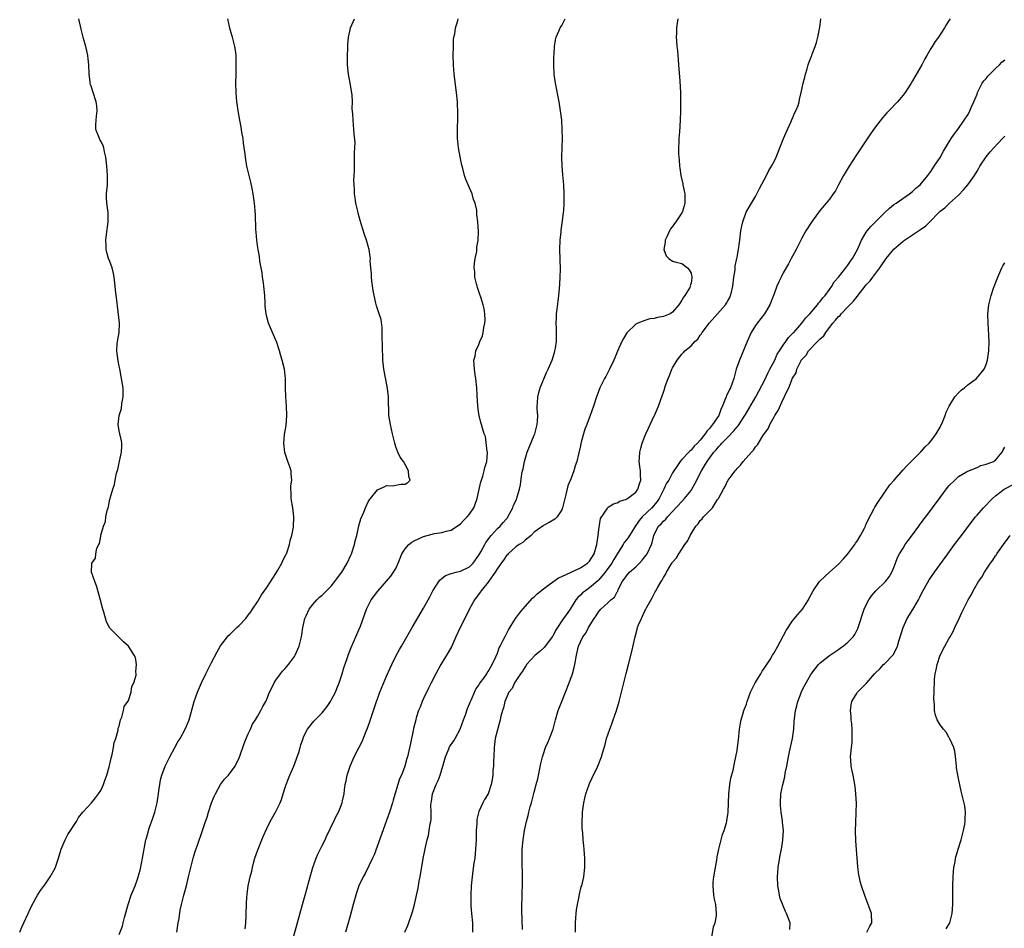
# Model space of a CAD drawing. Units: inches. Extents: x 2616000 to 2619000, y 1497000 to 1500000.
# Drawn here: x 2616647 to 2616861, y 1498754 to 1498951 of the extents above; entities that cross this region are included whole.
import ezdxf

# ---------------------------------------------------------------- set-up
doc = ezdxf.new("R2010")
doc.units = ezdxf.units.IN
doc.header["$MEASUREMENT"] = 0
doc.layers.add('LD26161497_10ft', color=120, linetype='Continuous')

msp = doc.modelspace()

# ---------------------------------------------------------------- linework, layer by layer
at = {"layer": 'LD26161497_10ft'}
for points, elevation in [([(2616647.44, 1498753), (2616647.9, 1498754.1), (2616648.33, 1498755), (2616649.26, 1498757), (2616649.79, 1498758.21), (2616651, 1498760.5), (2616651.29, 1498761), (2616651.96, 1498762.04), (2616653, 1498763.48), (2616654.06, 1498765), (2616655.11, 1498766.89), (2616655.83, 1498769), (2616656.44, 1498771), (2616657.27, 1498773), (2616657.86, 1498774.14), (2616658.44, 1498775), (2616659, 1498775.91), (2616659.74, 1498777), (2616660.18, 1498777.82), (2616661.13, 1498779), (2616663, 1498781), (2616663.89, 1498782.11), (2616664.56, 1498783), (2616665, 1498783.71), (2616665.6, 1498785), (2616665.95, 1498786.05), (2616666.3, 1498787), (2616666.86, 1498788.86), (2616666.9, 1498789.1), (2616667, 1498789.4), (2616667.27, 1498790.73), (2616667.49, 1498791.49), (2616667.77, 1498793), (2616667.91, 1498794.09), (2616668.25, 1498795), (2616668.78, 1498796.78), (2616668.82, 1498797.18), (2616669, 1498797.63), (2616669.32, 1498799), (2616669.59, 1498799.59), (2616669.96, 1498801), (2616670.11, 1498801.89), (2616670.91, 1498803), (2616671, 1498803.22), (2616671.6, 1498805), (2616671.75, 1498806.25), (2616672.22, 1498807), (2616672.72, 1498808.72), (2616672.7, 1498809), (2616672.61, 1498809.39), (2616672.78, 1498811), (2616672.53, 1498812.53), (2616672.26, 1498813), (2616671, 1498814.95), (2616669.92, 1498815.92), (2616668.91, 1498816.91), (2616667, 1498818.91), (2616666.23, 1498820.23), (2616665.67, 1498822.33), (2616665.44, 1498823), (2616664.94, 1498824.94), (2616664.08, 1498828.08), (2616663.71, 1498829), (2616663.01, 1498831.01), (2616663.11, 1498833), (2616663.91, 1498834.09), (2616663.96, 1498835), (2616664.19, 1498836.19), (2616664.6, 1498837), (2616664.75, 1498837.25), (2616665, 1498838.84), (2616665.04, 1498838.96), (2616665.05, 1498839.05), (2616665.64, 1498841), (2616666.02, 1498841.98), (2616666.15, 1498843), (2616666.42, 1498844.42), (2616666.62, 1498845), (2616666.72, 1498845.28), (2616667, 1498846.82), (2616667.05, 1498846.95), (2616667.06, 1498847.06), (2616667.62, 1498849), (2616668, 1498850), (2616668.14, 1498851), (2616668.45, 1498852.45), (2616668.73, 1498853.27), (2616669, 1498854.69), (2616669.09, 1498855), (2616669.1, 1498855.1), (2616669.53, 1498857), (2616669.58, 1498858.42), (2616669.58, 1498859), (2616669.52, 1498859.52), (2616669.14, 1498861), (2616669, 1498861.64), (2616668.8, 1498863), (2616668.99, 1498865), (2616669.51, 1498866.49), (2616669.62, 1498867.62), (2616669.89, 1498869), (2616669.85, 1498871), (2616669.75, 1498871.75), (2616669.5, 1498873), (2616669.12, 1498875.12), (2616669, 1498875.69), (2616668.81, 1498876.81), (2616668.51, 1498879), (2616668.6, 1498880.6), (2616668.64, 1498881), (2616668.99, 1498883), (2616669.08, 1498885), (2616668.66, 1498888.66), (2616668.59, 1498889.41), (2616668.39, 1498891), (2616668.2, 1498892.2), (2616668.11, 1498893), (2616667.9, 1498895), (2616667.78, 1498895.78), (2616667.51, 1498897), (2616667, 1498898.34), (2616666.72, 1498899), (2616666.34, 1498900.34), (2616666.19, 1498901), (2616666.2, 1498901.8), (2616666.14, 1498903), (2616666.24, 1498904.24), (2616666.59, 1498907), (2616666.62, 1498909), (2616666.35, 1498911), (2616666.27, 1498912.27), (2616666.26, 1498913), (2616666.46, 1498915), (2616666.51, 1498917), (2616666.3, 1498919), (2616666.11, 1498921), (2616665.86, 1498922.14), (2616665.71, 1498923), (2616665.51, 1498923.51), (2616665, 1498924.47), (2616664.79, 1498924.79), (2616664.71, 1498925), (2616664.58, 1498925.42), (2616663.96, 1498927), (2616663.97, 1498927.97), (2616664, 1498929), (2616664.1, 1498929.9), (2616664.26, 1498931), (2616664.14, 1498932.14), (2616664.04, 1498933), (2616663.35, 1498935), (2616663, 1498936.15), (2616662.77, 1498936.77), (2616662.73, 1498937), (2616662.7, 1498937.3), (2616662.49, 1498939), (2616662.44, 1498941), (2616662.32, 1498942.32), (2616662.24, 1498943), (2616662.01, 1498944.01), (2616661.77, 1498945), (2616661.3, 1498946.7), (2616661, 1498947.89), (2616660.75, 1498948.75), (2616660.24, 1498951)], 8000), ([(2616669, 1498752.51), (2616669.7, 1498754.3), (2616669.9, 1498755), (2616670.19, 1498756.19), (2616670.95, 1498759), (2616671.64, 1498761), (2616672.46, 1498763), (2616673, 1498764.5), (2616673.16, 1498765), (2616673.54, 1498766.46), (2616673.86, 1498767.86), (2616674.1, 1498769), (2616674.21, 1498769.79), (2616674.81, 1498773), (2616674.86, 1498773.14), (2616675.32, 1498774.68), (2616675.38, 1498775), (2616675.54, 1498775.54), (2616676.33, 1498777.67), (2616676.76, 1498779), (2616677.25, 1498781), (2616677.54, 1498783), (2616677.64, 1498783.64), (2616677.81, 1498785), (2616678, 1498786), (2616678.27, 1498787), (2616678.99, 1498789), (2616679.99, 1498791), (2616681.06, 1498793), (2616681.76, 1498794.24), (2616682.22, 1498795), (2616683.35, 1498797), (2616683.85, 1498798.15), (2616684.16, 1498799), (2616685.28, 1498803), (2616686, 1498805), (2616686.87, 1498807), (2616687.81, 1498809), (2616689, 1498811.44), (2616690.24, 1498813.76), (2616691, 1498815.04), (2616692.47, 1498817), (2616692.72, 1498817.28), (2616693, 1498817.51), (2616694.51, 1498819), (2616695, 1498819.44), (2616696.44, 1498821), (2616697, 1498821.7), (2616697.56, 1498822.44), (2616697.94, 1498823), (2616699, 1498824.62), (2616699.89, 1498826.11), (2616701, 1498827.72), (2616703, 1498830.73), (2616703.43, 1498831.43), (2616704.29, 1498833), (2616704.46, 1498833.54), (2616705, 1498834.51), (2616705.16, 1498834.84), (2616705.26, 1498835), (2616705.46, 1498835.46), (2616705.97, 1498837), (2616706.1, 1498837.9), (2616706.47, 1498839), (2616706.79, 1498840.79), (2616706.89, 1498843), (2616706.64, 1498845), (2616706.3, 1498847), (2616706.31, 1498848.31), (2616706.24, 1498849), (2616706.26, 1498849.74), (2616706.44, 1498851), (2616706.31, 1498852.31), (2616706.27, 1498853), (2616705.95, 1498854.05), (2616705.58, 1498855), (2616705.41, 1498855.41), (2616704.95, 1498856.95), (2616704.71, 1498859), (2616704.86, 1498860.86), (2616705.18, 1498862.82), (2616705.39, 1498865), (2616705.32, 1498867), (2616705.14, 1498869), (2616705.07, 1498871), (2616705.07, 1498873), (2616704.84, 1498875), (2616704.34, 1498877), (2616704.09, 1498877.91), (2616703.76, 1498879), (2616703.13, 1498881), (2616703, 1498881.34), (2616702.25, 1498883), (2616701.4, 1498885), (2616701, 1498886.38), (2616700.85, 1498887), (2616700.67, 1498888.67), (2616700.66, 1498889.34), (2616700.57, 1498891), (2616700.39, 1498893), (2616700.27, 1498893.73), (2616700.11, 1498895), (2616700.01, 1498896.01), (2616699.8, 1498897), (2616699.53, 1498898.47), (2616699.43, 1498899.43), (2616699.13, 1498901), (2616699, 1498901.82), (2616698.85, 1498903), (2616698.73, 1498904.73), (2616698.67, 1498905.33), (2616698.59, 1498908.59), (2616698.38, 1498911), (2616698.08, 1498913), (2616697.81, 1498914.19), (2616697.56, 1498915.56), (2616697.16, 1498917), (2616696.7, 1498919), (2616696.45, 1498920.45), (2616696.38, 1498921), (2616696.34, 1498921.66), (2616695.99, 1498923.99), (2616695.87, 1498925), (2616695.62, 1498926.38), (2616695.46, 1498927.46), (2616695.15, 1498929), (2616694.82, 1498931), (2616694.61, 1498932.61), (2616694.54, 1498933), (2616694.35, 1498935), (2616694.33, 1498937), (2616694.38, 1498939), (2616694.41, 1498941), (2616694.38, 1498942.38), (2616694.35, 1498943), (2616694.21, 1498944.21), (2616694.09, 1498945), (2616693.57, 1498947), (2616693.43, 1498947.43), (2616692.98, 1498948.98), (2616692.57, 1498951)], 7990), ([(2616681.49, 1498753), (2616681.81, 1498755), (2616681.98, 1498755.98), (2616682.25, 1498757.75), (2616682.51, 1498759), (2616683.02, 1498761), (2616683.57, 1498763), (2616684.06, 1498765), (2616684.52, 1498767), (2616685.03, 1498769), (2616685.5, 1498770.5), (2616686.08, 1498772.08), (2616687, 1498774.82), (2616687.76, 1498777), (2616688.09, 1498777.91), (2616688.4, 1498779), (2616689.06, 1498781), (2616689.62, 1498782.38), (2616689.89, 1498783), (2616691, 1498784.99), (2616691.88, 1498786.12), (2616692.7, 1498787), (2616694.14, 1498789), (2616695, 1498790.74), (2616695.16, 1498791.16), (2616696.09, 1498793.91), (2616696.54, 1498795), (2616697, 1498795.97), (2616697.45, 1498797), (2616697.95, 1498798.05), (2616698.56, 1498799), (2616699, 1498799.73), (2616699.72, 1498801), (2616700.13, 1498801.87), (2616700.78, 1498803), (2616701, 1498803.5), (2616701.6, 1498805), (2616702.24, 1498806.24), (2616702.61, 1498807), (2616703, 1498807.59), (2616704.01, 1498809), (2616704.44, 1498809.56), (2616705, 1498810.16), (2616705.69, 1498811), (2616707, 1498812.72), (2616707.17, 1498813), (2616708.03, 1498815), (2616708.51, 1498817), (2616708.59, 1498817.41), (2616708.82, 1498819), (2616709.27, 1498821), (2616709.54, 1498821.54), (2616710.22, 1498823), (2616711, 1498824.02), (2616711.83, 1498825), (2616712.42, 1498825.58), (2616713, 1498826.04), (2616713.94, 1498827), (2616715, 1498828.01), (2616715.79, 1498829), (2616717, 1498830.63), (2616717.25, 1498831), (2616718.42, 1498833), (2616719.26, 1498834.74), (2616719.36, 1498835), (2616720.04, 1498837), (2616720.2, 1498837.8), (2616720.52, 1498839), (2616720.95, 1498841.05), (2616721.4, 1498842.6), (2616722.02, 1498844.02), (2616722.42, 1498845), (2616723, 1498846.27), (2616723.28, 1498846.72), (2616723.5, 1498847), (2616725, 1498848.86), (2616726.47, 1498849.53), (2616727, 1498849.79), (2616728.25, 1498849.75), (2616729, 1498849.87), (2616730.1, 1498850.1), (2616731, 1498850.08), (2616731.57, 1498850.43), (2616732.07, 1498851), (2616731.79, 1498851.79), (2616731.76, 1498853), (2616731, 1498854.39), (2616730.62, 1498855), (2616729.92, 1498855.92), (2616729.45, 1498857), (2616729, 1498858.17), (2616728.77, 1498859), (2616728.41, 1498860.41), (2616728.3, 1498861), (2616727.83, 1498863), (2616727.5, 1498865), (2616727.46, 1498866.54), (2616727.39, 1498867.39), (2616727.37, 1498869), (2616727.16, 1498870.84), (2616726.79, 1498872.79), (2616726.4, 1498875), (2616726.18, 1498877), (2616726.14, 1498878.14), (2616726.09, 1498879), (2616726.09, 1498880.09), (2616726.03, 1498881.97), (2616726.05, 1498883), (2616726.03, 1498884.03), (2616725.78, 1498885.78), (2616725.4, 1498887), (2616725, 1498888.12), (2616724.79, 1498888.78), (2616724.69, 1498889.31), (2616724.3, 1498891), (2616724.1, 1498892.1), (2616723.79, 1498894.21), (2616723.7, 1498895), (2616723.7, 1498895.7), (2616723.55, 1498897), (2616723.44, 1498898.56), (2616723.49, 1498899), (2616723.46, 1498899.46), (2616723.2, 1498901), (2616723, 1498901.66), (2616722.63, 1498903), (2616722.21, 1498904.21), (2616721.5, 1498906.5), (2616721.24, 1498907.24), (2616720.83, 1498908.83), (2616720.74, 1498909.26), (2616720.35, 1498911), (2616720.15, 1498912.15), (2616720.04, 1498913), (2616720, 1498914), (2616719.93, 1498915), (2616719.91, 1498915.91), (2616719.95, 1498917), (2616720, 1498918), (2616720.01, 1498919), (2616720.05, 1498920.05), (2616720.06, 1498921), (2616720, 1498922), (2616720.1, 1498923), (2616720.17, 1498924.17), (2616719.94, 1498926.06), (2616719.92, 1498927), (2616719.71, 1498929), (2616719.69, 1498930.31), (2616719.54, 1498931.54), (2616719.58, 1498933), (2616719.51, 1498934.49), (2616719.1, 1498937), (2616718.72, 1498939), (2616718.53, 1498941), (2616718.53, 1498942.53), (2616718.51, 1498943), (2616718.58, 1498944.58), (2616718.56, 1498945.44), (2616718.74, 1498947), (2616719, 1498948.32), (2616719.18, 1498949), (2616719.71, 1498950.29), (2616720.02, 1498951)], 7980), ([(2616696.32, 1498753.68), (2616696.48, 1498755), (2616696.55, 1498756.55), (2616696.55, 1498757), (2616696.6, 1498759), (2616696.69, 1498760.69), (2616696.73, 1498761), (2616696.78, 1498761.22), (2616697, 1498763), (2616697.4, 1498765), (2616697.76, 1498766.24), (2616697.88, 1498767), (2616698.21, 1498768.21), (2616698.45, 1498769), (2616699, 1498770.59), (2616699.15, 1498771), (2616699.97, 1498773), (2616700.25, 1498773.75), (2616701, 1498775.49), (2616701.75, 1498777), (2616702.88, 1498779), (2616703.89, 1498781), (2616704.23, 1498781.77), (2616704.55, 1498783), (2616705, 1498784.34), (2616705.2, 1498785), (2616705.74, 1498786.26), (2616706, 1498787), (2616706.86, 1498789), (2616707.46, 1498790.54), (2616707.63, 1498791), (2616707.93, 1498791.93), (2616708.25, 1498793), (2616708.4, 1498793.6), (2616708.87, 1498795), (2616709, 1498795.31), (2616709.85, 1498797), (2616711.25, 1498798.75), (2616711.49, 1498799), (2616713, 1498800.51), (2616714.13, 1498801.87), (2616714.84, 1498803), (2616715, 1498803.28), (2616715.9, 1498805), (2616716.23, 1498805.77), (2616716.71, 1498807), (2616717, 1498807.93), (2616717.39, 1498809), (2616717.75, 1498810.25), (2616718.5, 1498812.5), (2616718.65, 1498813), (2616719.32, 1498814.68), (2616720.35, 1498817), (2616721, 1498818.53), (2616721.3, 1498819.3), (2616722.2, 1498821.8), (2616722.65, 1498823), (2616723, 1498823.76), (2616723.65, 1498825), (2616725.06, 1498826.94), (2616727, 1498829.04), (2616727.88, 1498830.12), (2616728.52, 1498831), (2616729, 1498831.83), (2616729.53, 1498833), (2616729.93, 1498834.07), (2616730.32, 1498835), (2616731, 1498836.05), (2616731.8, 1498837), (2616732.47, 1498837.53), (2616733, 1498837.8), (2616735, 1498838.76), (2616737.41, 1498839.41), (2616739, 1498839.59), (2616739.88, 1498839.88), (2616741, 1498840.11), (2616743, 1498841.51), (2616743.72, 1498842.28), (2616744.46, 1498843), (2616745, 1498843.61), (2616745.9, 1498845), (2616746.22, 1498845.78), (2616746.62, 1498847), (2616747, 1498848.68), (2616747.41, 1498850.59), (2616747.54, 1498851), (2616747.85, 1498851.85), (2616748.17, 1498853), (2616748.29, 1498853.71), (2616748.74, 1498855), (2616748.87, 1498856.87), (2616748.86, 1498857), (2616748.81, 1498857.19), (2616748.42, 1498860.42), (2616748.17, 1498861), (2616747.76, 1498862.24), (2616747.6, 1498863), (2616747.45, 1498863.45), (2616747.06, 1498865), (2616747, 1498865.38), (2616746.78, 1498867), (2616746.64, 1498869.36), (2616746.55, 1498871), (2616746.33, 1498873), (2616746.19, 1498873.81), (2616746.03, 1498875), (2616745.92, 1498877), (2616746.16, 1498877.84), (2616746.36, 1498879), (2616747, 1498880.4), (2616747.21, 1498881), (2616747.77, 1498882.23), (2616747.93, 1498883), (2616748.09, 1498884.09), (2616748.31, 1498885), (2616748.33, 1498885.67), (2616748.31, 1498887), (2616748.12, 1498888.12), (2616747.93, 1498889), (2616747.39, 1498890.61), (2616747.22, 1498891.22), (2616746.72, 1498892.72), (2616746.61, 1498893), (2616746.45, 1498893.54), (2616746.14, 1498895), (2616746.12, 1498896.12), (2616746, 1498897), (2616746.03, 1498897.97), (2616746.2, 1498899), (2616746.53, 1498900.53), (2616746.56, 1498901), (2616746.54, 1498901.46), (2616746.84, 1498903), (2616746.9, 1498904.9), (2616746.79, 1498907), (2616746.56, 1498908.56), (2616746.58, 1498909), (2616746.53, 1498909.47), (2616746.16, 1498911), (2616745.84, 1498911.84), (2616745.52, 1498913), (2616745, 1498914.3), (2616744.17, 1498916.17), (2616743.89, 1498917), (2616743.49, 1498918.51), (2616743.34, 1498919), (2616743.28, 1498919.28), (2616742.92, 1498921.08), (2616742.59, 1498923), (2616742.47, 1498924.47), (2616742.39, 1498925), (2616742.39, 1498926.39), (2616742.37, 1498927), (2616742.43, 1498929.57), (2616742.41, 1498931), (2616742.34, 1498932.34), (2616742.33, 1498933), (2616742.15, 1498935), (2616741.62, 1498939), (2616741.47, 1498941), (2616741.44, 1498943), (2616741.46, 1498945), (2616741.53, 1498946.47), (2616741.59, 1498947), (2616741.75, 1498947.75), (2616741.92, 1498949), (2616742.33, 1498950.33), (2616742.48, 1498951)], 7970), ([(2616706.03, 1498749), (2616708.79, 1498759), (2616709.33, 1498761), (2616709.67, 1498762.33), (2616710.18, 1498764.18), (2616710.39, 1498765), (2616710.99, 1498767), (2616711.71, 1498769), (2616712.09, 1498769.91), (2616713, 1498771.76), (2616713.65, 1498773), (2616714.06, 1498773.93), (2616714.59, 1498775), (2616715, 1498775.91), (2616715.55, 1498777), (2616716.01, 1498777.99), (2616716.56, 1498779), (2616717, 1498780.05), (2616717.37, 1498781), (2616717.44, 1498781.44), (2616717.77, 1498783), (2616717.83, 1498783.83), (2616718.01, 1498785), (2616718.21, 1498785.79), (2616718.41, 1498787), (2616719.06, 1498789), (2616719.65, 1498790.35), (2616719.96, 1498791), (2616721, 1498792.96), (2616721.66, 1498794.34), (2616722.54, 1498796.54), (2616722.82, 1498797.18), (2616723.37, 1498798.63), (2616723.72, 1498799.72), (2616724.16, 1498801), (2616724.79, 1498803), (2616725, 1498803.59), (2616725.54, 1498805), (2616727, 1498808.5), (2616727.77, 1498810.23), (2616728.12, 1498811), (2616729, 1498812.79), (2616729.77, 1498814.23), (2616730.25, 1498815), (2616732.55, 1498819), (2616735, 1498823.19), (2616736.33, 1498825.67), (2616737, 1498827.01), (2616738.31, 1498829), (2616738.61, 1498829.39), (2616739, 1498829.68), (2616739.73, 1498830.27), (2616741, 1498830.7), (2616742.06, 1498831), (2616743, 1498831.22), (2616745, 1498832.18), (2616745.78, 1498833), (2616746.3, 1498833.7), (2616747, 1498834.69), (2616747.4, 1498835.4), (2616748.26, 1498837), (2616748.51, 1498837.49), (2616749.63, 1498839), (2616751, 1498840.46), (2616751.58, 1498841), (2616752.23, 1498841.77), (2616753, 1498842.61), (2616753.18, 1498842.82), (2616753.3, 1498843), (2616753.67, 1498843.67), (2616754.34, 1498845), (2616754.48, 1498845.52), (2616755, 1498846.5), (2616755.14, 1498846.86), (2616755.22, 1498847), (2616755.33, 1498847.33), (2616755.8, 1498849), (2616756.01, 1498849.99), (2616756.31, 1498852.31), (2616756.48, 1498853), (2616756.6, 1498853.4), (2616756.87, 1498855), (2616757.47, 1498857), (2616759, 1498860.73), (2616759.13, 1498861), (2616759.51, 1498862.49), (2616759.67, 1498863), (2616759.74, 1498863.74), (2616759.75, 1498865), (2616759.63, 1498866.37), (2616759.64, 1498867), (2616759.72, 1498867.72), (2616759.76, 1498869), (2616760, 1498870), (2616760.32, 1498871), (2616761.69, 1498874.31), (2616762.04, 1498875), (2616762.88, 1498877), (2616763.36, 1498878.64), (2616763.5, 1498879), (2616763.61, 1498879.61), (2616763.81, 1498881), (2616763.82, 1498882.18), (2616763.86, 1498883), (2616763.85, 1498883.85), (2616763.79, 1498885), (2616763.8, 1498886.19), (2616763.85, 1498887), (2616764, 1498888), (2616764.2, 1498889.8), (2616764.37, 1498891), (2616764.49, 1498892.49), (2616764.52, 1498893.48), (2616764.63, 1498895), (2616764.7, 1498896.7), (2616764.53, 1498901), (2616764.6, 1498903), (2616764.83, 1498904.83), (2616764.85, 1498905.15), (2616765.16, 1498907.16), (2616765.37, 1498909), (2616765.41, 1498909.41), (2616765.5, 1498911), (2616765.52, 1498911.52), (2616765.51, 1498913), (2616765.39, 1498915), (2616765.17, 1498917.17), (2616765.03, 1498919.03), (2616764.99, 1498921), (2616765.1, 1498925), (2616765.09, 1498927), (2616764.97, 1498929), (2616764.72, 1498931), (2616764.38, 1498933), (2616763.6, 1498937), (2616763.32, 1498939), (2616763.23, 1498941), (2616763.26, 1498942.74), (2616763.31, 1498943.31), (2616763.38, 1498945), (2616763.58, 1498946.42), (2616763.72, 1498947), (2616764.32, 1498948.32), (2616764.6, 1498949), (2616765, 1498949.56), (2616765.68, 1498951)], 7960), ([(2616790.13, 1498951), (2616790.01, 1498950.01), (2616789.83, 1498949), (2616789.84, 1498947.84), (2616789.8, 1498947), (2616789.83, 1498946.17), (2616789.95, 1498945), (2616790.07, 1498944.07), (2616790.12, 1498943), (2616790.21, 1498942.2), (2616790.28, 1498941), (2616790.57, 1498937.43), (2616790.68, 1498935), (2616790.72, 1498933), (2616790.72, 1498931), (2616790.65, 1498929), (2616790.48, 1498926.48), (2616790.36, 1498925), (2616790.34, 1498924.34), (2616790.27, 1498923), (2616790.28, 1498921.72), (2616790.33, 1498921), (2616790.43, 1498920.43), (2616790.51, 1498919), (2616790.6, 1498918.6), (2616790.81, 1498917), (2616791.21, 1498915.21), (2616791.25, 1498915), (2616791.67, 1498913), (2616791.68, 1498911), (2616791.53, 1498910.47), (2616791.05, 1498909), (2616791, 1498908.9), (2616789.68, 1498907), (2616789.42, 1498906.58), (2616789, 1498905.96), (2616788.58, 1498905.42), (2616788.32, 1498905), (2616787.72, 1498903.72), (2616787.4, 1498903), (2616787.41, 1498902.59), (2616787.07, 1498901), (2616787.62, 1498899.62), (2616788.17, 1498899), (2616789, 1498898.41), (2616789.75, 1498898.25), (2616791, 1498897.93), (2616792.21, 1498897), (2616792.59, 1498896.59), (2616793, 1498895.81), (2616793.19, 1498895), (2616793.15, 1498894.85), (2616793, 1498893.65), (2616792.84, 1498893.16), (2616792.86, 1498893), (2616792.73, 1498892.73), (2616791.65, 1498891), (2616791.33, 1498890.67), (2616791, 1498889.95), (2616790.34, 1498889), (2616789, 1498887.38), (2616788.45, 1498887), (2616787, 1498886.44), (2616785.76, 1498886.24), (2616785, 1498886.04), (2616784.06, 1498885.94), (2616783, 1498885.6), (2616781.48, 1498885), (2616781, 1498884.75), (2616779.1, 1498882.9), (2616778.35, 1498881.65), (2616778.01, 1498881), (2616777.05, 1498878.95), (2616776.48, 1498877.52), (2616776.26, 1498877), (2616775.32, 1498875), (2616774.53, 1498873.47), (2616774.25, 1498873), (2616773.24, 1498871), (2616772.62, 1498869.38), (2616772.49, 1498869), (2616771.84, 1498867), (2616771.16, 1498865), (2616771, 1498864.63), (2616770.4, 1498863), (2616769.96, 1498862.04), (2616769.66, 1498861), (2616769.17, 1498859.17), (2616769.08, 1498858.92), (2616769, 1498858.43), (2616768.63, 1498856.63), (2616768.25, 1498855), (2616767.9, 1498854.1), (2616767.59, 1498853), (2616767, 1498851.37), (2616766.29, 1498849.71), (2616765.86, 1498847.86), (2616765.61, 1498847), (2616765.14, 1498845), (2616765, 1498844.56), (2616763.95, 1498843), (2616763.5, 1498842.5), (2616762.24, 1498841.76), (2616761, 1498841.17), (2616760.91, 1498841.09), (2616759, 1498839.69), (2616758.37, 1498839), (2616757, 1498837.97), (2616756.52, 1498837.48), (2616755.72, 1498837), (2616755, 1498836.48), (2616753.38, 1498835), (2616753.21, 1498834.79), (2616753, 1498834.6), (2616752.37, 1498833.63), (2616751.85, 1498833), (2616751, 1498831.85), (2616750.5, 1498831), (2616749.3, 1498829.3), (2616749, 1498828.85), (2616747.47, 1498827), (2616747.29, 1498826.71), (2616746.02, 1498825), (2616745, 1498823.07), (2616743.98, 1498821), (2616742.95, 1498819), (2616742.02, 1498817), (2616741.11, 1498815), (2616740.36, 1498813.64), (2616738.73, 1498811), (2616737.66, 1498809), (2616736.68, 1498807), (2616736.1, 1498805.9), (2616735, 1498803.67), (2616734.7, 1498803), (2616734.24, 1498801.76), (2616733.94, 1498801), (2616733.43, 1498799.43), (2616733.3, 1498799), (2616732.85, 1498797.15), (2616732.73, 1498796.73), (2616732.15, 1498793.85), (2616731.66, 1498791.66), (2616731.5, 1498791), (2616731.37, 1498790.63), (2616730.94, 1498789), (2616730.2, 1498787), (2616729.81, 1498786.19), (2616728.4, 1498781.6), (2616728.26, 1498781), (2616727.63, 1498779), (2616724.26, 1498769.74), (2616723.92, 1498769), (2616722.31, 1498765.69), (2616721.88, 1498765), (2616720.99, 1498763), (2616720.49, 1498761.51), (2616720.33, 1498761), (2616719.76, 1498759), (2616719, 1498756.23), (2616718.07, 1498753)], 7950), ([(2616730.97, 1498752.97), (2616731.57, 1498754.43), (2616732.63, 1498757.37), (2616733.06, 1498759), (2616733.78, 1498762.22), (2616733.88, 1498763), (2616734.06, 1498764.06), (2616734.25, 1498765), (2616734.93, 1498768.93), (2616735.28, 1498770.72), (2616735.4, 1498771.4), (2616735.77, 1498773), (2616736.04, 1498773.96), (2616736.25, 1498775), (2616736.47, 1498776.47), (2616736.58, 1498777), (2616736.62, 1498777.38), (2616736.64, 1498779), (2616736.61, 1498780.61), (2616736.63, 1498781), (2616736.7, 1498781.3), (2616736.92, 1498783), (2616737.71, 1498785), (2616738.16, 1498785.84), (2616738.57, 1498787), (2616739.19, 1498789), (2616739.77, 1498791), (2616740.36, 1498792.36), (2616740.73, 1498793.27), (2616741, 1498793.68), (2616741.54, 1498794.46), (2616741.87, 1498795), (2616742.96, 1498797), (2616743.67, 1498799), (2616744.08, 1498800.08), (2616744.54, 1498801.46), (2616745, 1498802.45), (2616745.14, 1498802.86), (2616745.41, 1498803.41), (2616746.07, 1498805), (2616746.33, 1498805.67), (2616747, 1498806.54), (2616747.16, 1498806.84), (2616747.29, 1498807), (2616748.08, 1498808.08), (2616748.69, 1498809), (2616748.79, 1498809.21), (2616749, 1498809.52), (2616749.85, 1498811), (2616750.67, 1498812.67), (2616751, 1498813.47), (2616751.4, 1498814.6), (2616751.64, 1498815), (2616752.3, 1498816.3), (2616752.75, 1498817.25), (2616753.45, 1498818.55), (2616754.97, 1498821), (2616755.84, 1498822.16), (2616756.54, 1498823), (2616758.64, 1498825.36), (2616759, 1498825.64), (2616759.66, 1498826.34), (2616761, 1498827.43), (2616762.46, 1498828.46), (2616764.23, 1498829.77), (2616765, 1498830.06), (2616766.99, 1498830.99), (2616769, 1498831.98), (2616770.56, 1498833), (2616771, 1498833.41), (2616772.02, 1498835), (2616772.6, 1498837), (2616772.86, 1498839), (2616773, 1498840.26), (2616773.35, 1498842.65), (2616774.78, 1498844.78), (2616774.89, 1498845), (2616775, 1498845.11), (2616776.2, 1498845.8), (2616777, 1498846.04), (2616777.57, 1498846.43), (2616779, 1498846.87), (2616779.06, 1498846.94), (2616779.2, 1498847), (2616781, 1498848.37), (2616781.46, 1498849), (2616781.82, 1498850.18), (2616782.09, 1498851), (2616782.06, 1498852.06), (2616782.01, 1498853), (2616781.92, 1498853.92), (2616781.77, 1498855), (2616781.84, 1498855.84), (2616781.89, 1498857), (2616782.1, 1498857.9), (2616782.42, 1498859), (2616783, 1498860.54), (2616783.19, 1498861), (2616783.74, 1498862.26), (2616784.14, 1498863), (2616785, 1498864.9), (2616785.06, 1498865), (2616785.97, 1498867), (2616786.44, 1498868.44), (2616786.75, 1498869.25), (2616787, 1498870.07), (2616787.28, 1498870.72), (2616787.34, 1498871), (2616787.49, 1498871.49), (2616788.07, 1498873), (2616788.35, 1498873.65), (2616788.85, 1498875), (2616789, 1498875.32), (2616789.96, 1498877), (2616791, 1498878.25), (2616791.39, 1498878.61), (2616791.68, 1498879), (2616793, 1498880.05), (2616793.81, 1498881), (2616794.47, 1498881.53), (2616795, 1498882.41), (2616795.28, 1498882.72), (2616795.42, 1498883), (2616797, 1498885.07), (2616798.75, 1498887), (2616800.49, 1498889), (2616800.7, 1498889.3), (2616801, 1498889.86), (2616801.41, 1498890.59), (2616801.59, 1498891), (2616801.74, 1498891.74), (2616802.07, 1498893), (2616802.3, 1498895), (2616802.54, 1498896.54), (2616802.59, 1498897.41), (2616802.95, 1498899), (2616803, 1498899.34), (2616803.31, 1498901), (2616803.47, 1498902.53), (2616803.55, 1498903), (2616803.8, 1498905), (2616803.99, 1498906.01), (2616804.21, 1498907), (2616804.95, 1498909.05), (2616806.1, 1498911), (2616807, 1498912.49), (2616807.27, 1498913), (2616807.84, 1498914.16), (2616809.34, 1498917), (2616809.9, 1498918.1), (2616810.44, 1498919), (2616811, 1498920.06), (2616811.46, 1498921), (2616811.9, 1498922.1), (2616812.28, 1498923), (2616813.06, 1498925), (2616813.89, 1498927), (2616814.73, 1498928.73), (2616814.88, 1498929.12), (2616815, 1498929.36), (2616815.46, 1498930.54), (2616815.73, 1498931), (2616816.19, 1498932.19), (2616816.43, 1498933), (2616816.52, 1498933.48), (2616816.91, 1498935), (2616817.3, 1498937), (2616817.64, 1498938.36), (2616817.78, 1498939), (2616818.16, 1498940.16), (2616818.42, 1498941), (2616818.54, 1498941.46), (2616819.11, 1498942.89), (2616819.17, 1498943), (2616819.29, 1498943.29), (2616819.94, 1498945), (2616820.19, 1498945.81), (2616820.5, 1498947), (2616820.83, 1498948.83), (2616820.89, 1498949.11), (2616821.17, 1498951)], 7940), ([(2616849.17, 1498951), (2616849, 1498950.71), (2616848.31, 1498949.69), (2616847.94, 1498949), (2616846.64, 1498947), (2616845.94, 1498946.06), (2616845.31, 1498945), (2616845, 1498944.52), (2616844.14, 1498943), (2616843.72, 1498942.28), (2616843.01, 1498941), (2616841, 1498937.5), (2616840.7, 1498937), (2616839.42, 1498935), (2616839, 1498934.43), (2616837.79, 1498933), (2616835.88, 1498931), (2616835.44, 1498930.56), (2616835, 1498930.09), (2616834.5, 1498929.5), (2616833, 1498927.56), (2616831.94, 1498926.06), (2616828.74, 1498921.26), (2616827.28, 1498919), (2616826.41, 1498917.59), (2616826.05, 1498917), (2616824.98, 1498915), (2616824.31, 1498913.69), (2616823.83, 1498913), (2616823, 1498911.88), (2616822.31, 1498911), (2616821, 1498909.48), (2616819.11, 1498906.89), (2616817.92, 1498905), (2616817, 1498903.43), (2616816.19, 1498901.81), (2616815.8, 1498901), (2616815, 1498899.53), (2616814.74, 1498899), (2616814.13, 1498897.87), (2616813, 1498895.94), (2616812.51, 1498895), (2616812.03, 1498893.97), (2616811.61, 1498893), (2616811, 1498891.38), (2616810.88, 1498891), (2616810.09, 1498889), (2616808.89, 1498887), (2616807.36, 1498885), (2616807, 1498884.5), (2616806.07, 1498883), (2616805.71, 1498882.29), (2616805.15, 1498881), (2616803.47, 1498877), (2616802.81, 1498875), (2616802.42, 1498873.58), (2616802.29, 1498873), (2616801.53, 1498871), (2616801.35, 1498870.65), (2616801, 1498869.84), (2616800.71, 1498869.29), (2616800.58, 1498869), (2616800.35, 1498868.35), (2616799.81, 1498867), (2616799.53, 1498866.47), (2616799, 1498865), (2616797.68, 1498863), (2616797, 1498862.16), (2616796.41, 1498861.59), (2616796.09, 1498861), (2616795, 1498859.63), (2616794.42, 1498859), (2616793.65, 1498858.35), (2616793, 1498857.44), (2616792.73, 1498857.27), (2616792.5, 1498857), (2616791, 1498855.44), (2616790.62, 1498855), (2616789.91, 1498853.91), (2616789.26, 1498853), (2616789, 1498852.57), (2616788.15, 1498851), (2616787.7, 1498850.3), (2616787.08, 1498849), (2616787, 1498848.87), (2616786.07, 1498847), (2616785.63, 1498846.37), (2616784.49, 1498845), (2616782.37, 1498843), (2616781.75, 1498842.25), (2616781, 1498841.11), (2616780.94, 1498841.06), (2616780.73, 1498840.73), (2616779.62, 1498839), (2616779.41, 1498838.59), (2616779, 1498838.02), (2616778.53, 1498837.47), (2616778.26, 1498837), (2616777.04, 1498835.04), (2616776.23, 1498833.77), (2616775.82, 1498833), (2616774.36, 1498831), (2616773, 1498829.34), (2616772.82, 1498829.18), (2616771, 1498827.61), (2616770.13, 1498827), (2616769.49, 1498826.51), (2616769, 1498826.01), (2616768.45, 1498825.55), (2616768.03, 1498825), (2616767, 1498823.36), (2616766.76, 1498823), (2616766.27, 1498822.27), (2616765, 1498820.46), (2616764.01, 1498819), (2616763.62, 1498818.38), (2616763, 1498817.14), (2616762.91, 1498817), (2616761.24, 1498814.76), (2616760.18, 1498813.82), (2616759.2, 1498813), (2616757.34, 1498811), (2616757.22, 1498810.78), (2616757, 1498810.52), (2616756.44, 1498809.56), (2616756, 1498809), (2616754.69, 1498807), (2616754.18, 1498805.82), (2616753.51, 1498805), (2616752.64, 1498803), (2616752.35, 1498801.65), (2616752.09, 1498801), (2616751.78, 1498799.78), (2616751.6, 1498799), (2616751, 1498796.82), (2616750.56, 1498795), (2616750.36, 1498793.64), (2616750.28, 1498793), (2616750.21, 1498791), (2616750.16, 1498790.16), (2616750.16, 1498789), (2616750.04, 1498788.04), (2616749.99, 1498787), (2616749.89, 1498786.11), (2616749.65, 1498785), (2616748.98, 1498783), (2616748.23, 1498781.77), (2616747.85, 1498781), (2616747, 1498779.11), (2616746.58, 1498777.42), (2616746.53, 1498776.53), (2616746.4, 1498775), (2616746.38, 1498773), (2616746.3, 1498771), (2616746.09, 1498769), (2616745.93, 1498767.93), (2616745.71, 1498766.29), (2616745.53, 1498765), (2616745.35, 1498763), (2616745.25, 1498761), (2616745.23, 1498759.23), (2616745.24, 1498759), (2616745.28, 1498758.72), (2616745.4, 1498757), (2616745.61, 1498755), (2616745.58, 1498754.42), (2616745.58, 1498753)], 7930), ([(2616756.44, 1498753.56), (2616756.34, 1498757.66), (2616756.34, 1498759), (2616756.38, 1498760.38), (2616756.38, 1498761.62), (2616756.44, 1498763), (2616756.48, 1498764.48), (2616756.35, 1498769), (2616756.39, 1498771), (2616756.57, 1498773), (2616756.86, 1498775), (2616757.29, 1498777), (2616757.71, 1498778.29), (2616757.84, 1498779), (2616758.14, 1498780.14), (2616758.42, 1498781), (2616759, 1498783.31), (2616759.45, 1498785), (2616759.76, 1498786.24), (2616760.44, 1498789.56), (2616760.79, 1498791), (2616761, 1498791.66), (2616761.47, 1498793), (2616761.92, 1498794.08), (2616762.32, 1498795), (2616763.07, 1498797), (2616763.62, 1498799), (2616764.21, 1498801), (2616764.97, 1498803), (2616766.56, 1498807), (2616767.28, 1498809), (2616767.64, 1498810.36), (2616767.78, 1498811), (2616768.13, 1498813), (2616768.33, 1498813.67), (2616768.61, 1498815), (2616769, 1498815.94), (2616769.52, 1498817), (2616770.21, 1498817.79), (2616770.76, 1498819), (2616771.98, 1498821), (2616772.43, 1498821.57), (2616773, 1498822.49), (2616773.42, 1498823), (2616775, 1498824.47), (2616775.63, 1498825), (2616776.4, 1498825.6), (2616777, 1498826.76), (2616777.1, 1498826.9), (2616777.22, 1498827.22), (2616778.1, 1498829), (2616778.51, 1498829.49), (2616779, 1498830.22), (2616779.69, 1498831), (2616781, 1498832.17), (2616781.84, 1498833), (2616782.39, 1498833.61), (2616783.28, 1498834.72), (2616783.47, 1498835), (2616784.43, 1498837), (2616784.57, 1498837.43), (2616784.93, 1498839), (2616785, 1498839.17), (2616785.97, 1498841), (2616786.53, 1498841.47), (2616787, 1498842.05), (2616787.5, 1498842.5), (2616787.88, 1498843), (2616789, 1498844.16), (2616791, 1498846.37), (2616791.61, 1498847), (2616793, 1498848.73), (2616793.19, 1498849), (2616793.85, 1498850.15), (2616794.23, 1498851), (2616795, 1498852.5), (2616795.24, 1498853), (2616795.95, 1498854.05), (2616796.46, 1498855), (2616797, 1498855.75), (2616797.94, 1498857), (2616798.43, 1498857.57), (2616799, 1498858.26), (2616799.39, 1498858.61), (2616799.7, 1498859), (2616801, 1498860.32), (2616802.31, 1498861.69), (2616803, 1498862.55), (2616803.22, 1498862.78), (2616804.68, 1498865), (2616804.78, 1498865.22), (2616805.54, 1498866.46), (2616807.03, 1498869), (2616809, 1498872.72), (2616809.71, 1498874.29), (2616810.1, 1498875), (2616811.14, 1498877), (2616811.69, 1498878.31), (2616812.17, 1498879), (2616813, 1498880.25), (2616813.56, 1498881), (2616814.13, 1498881.87), (2616815, 1498882.74), (2616815.12, 1498882.88), (2616815.25, 1498883), (2616817.04, 1498885), (2616817.87, 1498886.13), (2616818.74, 1498887), (2616820.39, 1498889), (2616820.65, 1498889.35), (2616821, 1498889.71), (2616821.54, 1498890.46), (2616822.06, 1498891), (2616823, 1498892.28), (2616823.51, 1498893), (2616824.06, 1498893.94), (2616824.95, 1498895), (2616826.58, 1498897), (2616826.75, 1498897.25), (2616827, 1498897.54), (2616827.57, 1498898.43), (2616828.02, 1498899), (2616829.13, 1498901.13), (2616829.93, 1498903), (2616831, 1498904.74), (2616831.18, 1498905), (2616832.01, 1498905.99), (2616835, 1498908.96), (2616836.04, 1498909.96), (2616837, 1498910.71), (2616837.46, 1498911), (2616840.34, 1498913), (2616841, 1498913.56), (2616841.71, 1498914.29), (2616842.65, 1498915), (2616843, 1498915.38), (2616844.33, 1498917), (2616845, 1498917.87), (2616845.7, 1498919), (2616847, 1498920.91), (2616847.74, 1498922.26), (2616848.16, 1498923), (2616849.41, 1498925), (2616850.04, 1498925.96), (2616850.85, 1498927), (2616852.25, 1498929), (2616853, 1498930.18), (2616853.31, 1498930.69), (2616853.45, 1498931), (2616853.77, 1498931.77), (2616854.34, 1498933), (2616855, 1498934.63), (2616855.13, 1498935), (2616856.15, 1498937), (2616856.49, 1498937.51), (2616857, 1498938.05), (2616857.41, 1498938.59), (2616857.78, 1498939), (2616859, 1498940.18), (2616859.87, 1498941), (2616860.39, 1498941.61), (2616861, 1498942.08)], 7920), ([(2616767.98, 1498753), (2616767.97, 1498755), (2616768.11, 1498757), (2616768.19, 1498757.81), (2616768.35, 1498759), (2616768.71, 1498760.71), (2616768.78, 1498761.22), (2616769.21, 1498762.79), (2616769.29, 1498763), (2616769.76, 1498765), (2616769.99, 1498767), (2616769.99, 1498769), (2616769.9, 1498769.9), (2616769.83, 1498771), (2616769.72, 1498771.72), (2616769.6, 1498773), (2616769.51, 1498774.49), (2616769.45, 1498775), (2616769.42, 1498775.42), (2616769.42, 1498777), (2616769.49, 1498778.51), (2616769.5, 1498779), (2616769.73, 1498781), (2616769.98, 1498782.02), (2616770.19, 1498783), (2616770.9, 1498785), (2616771, 1498785.23), (2616771.59, 1498786.41), (2616772.8, 1498789), (2616773.56, 1498791), (2616773.77, 1498791.77), (2616774.35, 1498793.65), (2616774.69, 1498795), (2616775.38, 1498797), (2616775.85, 1498798.15), (2616776.15, 1498799), (2616776.82, 1498801), (2616777.39, 1498803), (2616777.91, 1498805), (2616778.92, 1498809.08), (2616779.45, 1498811), (2616780.19, 1498813.81), (2616780.85, 1498817), (2616781.32, 1498818.68), (2616781.39, 1498819), (2616781.62, 1498819.62), (2616782.23, 1498821), (2616783, 1498822.61), (2616783.15, 1498822.85), (2616783.41, 1498823.41), (2616784.55, 1498825.45), (2616785, 1498826.36), (2616785.25, 1498826.75), (2616785.37, 1498827), (2616785.78, 1498827.78), (2616786.52, 1498829), (2616786.73, 1498829.27), (2616787, 1498829.85), (2616787.45, 1498830.55), (2616787.65, 1498831), (2616788.64, 1498832.64), (2616788.93, 1498833.07), (2616789, 1498833.19), (2616789.87, 1498834.13), (2616790.36, 1498835), (2616791, 1498836.03), (2616791.68, 1498837), (2616792.24, 1498837.76), (2616792.81, 1498839), (2616793, 1498839.35), (2616794.07, 1498841), (2616794.53, 1498841.47), (2616795, 1498842.21), (2616795.41, 1498842.59), (2616795.71, 1498843), (2616797, 1498844.3), (2616797.64, 1498845), (2616798.74, 1498846.74), (2616798.93, 1498847), (2616799, 1498847.15), (2616800.03, 1498849), (2616800.4, 1498849.6), (2616801, 1498850.9), (2616801.07, 1498851), (2616802.57, 1498853), (2616802.78, 1498853.22), (2616803, 1498853.52), (2616803.75, 1498854.25), (2616804.32, 1498855), (2616806.09, 1498857), (2616806.56, 1498857.44), (2616807, 1498858.16), (2616807.4, 1498858.6), (2616807.59, 1498859), (2616808.59, 1498860.59), (2616808.94, 1498861.06), (2616809, 1498861.19), (2616809.76, 1498862.24), (2616810.09, 1498863), (2616811, 1498864.73), (2616811.16, 1498865), (2616811.9, 1498866.1), (2616813, 1498868.55), (2616813.25, 1498869), (2616813.43, 1498869.43), (2616814.19, 1498871), (2616815, 1498873.05), (2616815.79, 1498874.21), (2616815.96, 1498875), (2616816.77, 1498876.77), (2616816.9, 1498877), (2616817, 1498877.13), (2616817.94, 1498878.06), (2616818.46, 1498879), (2616820.4, 1498881), (2616820.72, 1498881.28), (2616821, 1498881.62), (2616821.76, 1498882.24), (2616822.19, 1498883), (2616823, 1498884.09), (2616823.72, 1498885), (2616824.35, 1498885.65), (2616825, 1498886.46), (2616825.31, 1498886.69), (2616825.53, 1498887), (2616827, 1498888.54), (2616827.45, 1498889), (2616828.24, 1498889.76), (2616829, 1498890.79), (2616831, 1498893.28), (2616831.84, 1498894.16), (2616832.39, 1498895), (2616833.94, 1498897), (2616834.38, 1498897.62), (2616835, 1498898.6), (2616835.19, 1498898.81), (2616835.31, 1498899), (2616836.98, 1498901.02), (2616839, 1498902.76), (2616839.15, 1498902.85), (2616839.31, 1498903), (2616841, 1498904.12), (2616842.29, 1498905), (2616842.73, 1498905.27), (2616843.9, 1498906.1), (2616844.75, 1498907), (2616846.71, 1498909), (2616847, 1498909.25), (2616848.01, 1498909.99), (2616849.06, 1498911), (2616851, 1498912.78), (2616852.1, 1498913.9), (2616853.03, 1498914.97), (2616854.44, 1498917), (2616855, 1498917.96), (2616855.41, 1498918.59), (2616855.63, 1498919), (2616856.97, 1498921.03), (2616857.88, 1498922.12), (2616858.67, 1498923), (2616860.56, 1498925), (2616860.74, 1498925.26), (2616861, 1498925.56)], 7910), ([(2616797.45, 1498751.45), (2616797.87, 1498754.13), (2616798.2, 1498755), (2616798.5, 1498756.5), (2616798.55, 1498757), (2616798.38, 1498759), (2616798.11, 1498760.11), (2616797.96, 1498761), (2616797.9, 1498762.1), (2616797.78, 1498763), (2616797.82, 1498763.82), (2616797.94, 1498765), (2616798.27, 1498767), (2616798.56, 1498768.56), (2616798.69, 1498769.31), (2616799.04, 1498770.96), (2616799.84, 1498774.16), (2616800.16, 1498775), (2616800.69, 1498776.69), (2616800.76, 1498777), (2616800.79, 1498777.21), (2616801, 1498778.4), (2616801.08, 1498779), (2616801.2, 1498783), (2616801.42, 1498785), (2616801.64, 1498786.36), (2616802.1, 1498788.1), (2616802.39, 1498789.61), (2616802.72, 1498791), (2616803, 1498792.4), (2616803.09, 1498793), (2616803.29, 1498794.71), (2616803.52, 1498797), (2616803.73, 1498798.27), (2616803.88, 1498799), (2616804.26, 1498800.26), (2616804.46, 1498801), (2616804.6, 1498801.4), (2616805, 1498802.43), (2616805.18, 1498803), (2616805.92, 1498805), (2616806.92, 1498807), (2616808.1, 1498809), (2616808.43, 1498809.58), (2616809, 1498810.36), (2616810.12, 1498812.12), (2616810.66, 1498813), (2616810.78, 1498813.22), (2616811, 1498813.56), (2616811.81, 1498815), (2616813.62, 1498818.38), (2616815, 1498820.48), (2616816.14, 1498821.86), (2616817.13, 1498823), (2616818.43, 1498825), (2616818.64, 1498825.36), (2616819.48, 1498827), (2616820.84, 1498829), (2616820.91, 1498829.09), (2616822.99, 1498831), (2616825, 1498832.74), (2616826.09, 1498833.91), (2616827.01, 1498834.99), (2616828.51, 1498837), (2616828.69, 1498837.31), (2616829, 1498837.75), (2616829.75, 1498839), (2616830.58, 1498840.58), (2616830.79, 1498841), (2616830.85, 1498841.15), (2616831, 1498841.43), (2616831.49, 1498842.51), (2616832.65, 1498844.65), (2616832.88, 1498845.12), (2616833.63, 1498846.37), (2616835, 1498848.39), (2616836.08, 1498849.92), (2616837.01, 1498851), (2616839, 1498853.21), (2616839.83, 1498854.17), (2616840.75, 1498855), (2616842.74, 1498857), (2616842.85, 1498857.15), (2616843, 1498857.27), (2616843.79, 1498858.22), (2616844.64, 1498859), (2616845, 1498859.42), (2616846.14, 1498861), (2616847, 1498862.49), (2616847.17, 1498862.83), (2616847.27, 1498863), (2616847.53, 1498863.53), (2616848.11, 1498865), (2616848.31, 1498865.69), (2616849, 1498867.03), (2616850.22, 1498869), (2616851, 1498869.88), (2616851.56, 1498870.44), (2616852.3, 1498871), (2616853, 1498871.6), (2616854.92, 1498873), (2616856.54, 1498875), (2616857, 1498876.03), (2616857.31, 1498877), (2616857.5, 1498878.5), (2616857.6, 1498879), (2616857.65, 1498881), (2616857.59, 1498882.41), (2616857.43, 1498885), (2616857.36, 1498887), (2616857.53, 1498889), (2616857.85, 1498890.15), (2616858.06, 1498891), (2616858.61, 1498892.61), (2616859.38, 1498894.62), (2616859.49, 1498895), (2616860.38, 1498897), (2616860.58, 1498897.42), (2616861, 1498898.07)], 7900), ([(2616814.41, 1498753.59), (2616814.47, 1498755), (2616813.72, 1498757), (2616813.45, 1498757.45), (2616812.3, 1498760.3), (2616812.17, 1498761), (2616812.04, 1498761.96), (2616811.85, 1498763), (2616811.76, 1498765), (2616811.9, 1498767), (2616812.32, 1498769.68), (2616812.6, 1498771), (2616812.91, 1498772.91), (2616813.03, 1498775), (2616812.86, 1498776.86), (2616812.85, 1498777.15), (2616812.56, 1498779), (2616812.41, 1498780.41), (2616812.4, 1498781), (2616812.5, 1498783), (2616812.9, 1498785), (2616813.32, 1498786.68), (2616813.43, 1498787.43), (2616813.74, 1498789), (2616814.1, 1498791), (2616814.41, 1498792.41), (2616814.6, 1498793.4), (2616814.97, 1498795), (2616815.25, 1498797), (2616815.36, 1498798.64), (2616815.66, 1498801), (2616815.96, 1498802.04), (2616816.15, 1498803), (2616816.84, 1498804.84), (2616816.91, 1498805), (2616817.63, 1498806.37), (2616817.93, 1498807), (2616819, 1498808.82), (2616819.9, 1498810.1), (2616820.64, 1498811), (2616821, 1498811.4), (2616823, 1498812.95), (2616825, 1498814.29), (2616825.4, 1498814.6), (2616825.99, 1498815), (2616827, 1498815.86), (2616828.12, 1498817), (2616828.49, 1498817.51), (2616829.18, 1498818.82), (2616829.26, 1498819), (2616830.55, 1498823), (2616831, 1498823.97), (2616831.52, 1498825), (2616832.14, 1498825.86), (2616833.03, 1498826.97), (2616835.18, 1498829), (2616835.97, 1498830.03), (2616836.53, 1498831), (2616837, 1498832.06), (2616837.31, 1498833), (2616837.79, 1498834.21), (2616838.19, 1498835), (2616839, 1498836.26), (2616839.45, 1498837), (2616840.09, 1498837.91), (2616841, 1498839.11), (2616842.4, 1498841), (2616842.64, 1498841.36), (2616843, 1498841.81), (2616843.49, 1498842.51), (2616843.88, 1498843), (2616845.36, 1498845), (2616847, 1498847.24), (2616848.63, 1498849.37), (2616849, 1498849.8), (2616850.19, 1498851), (2616851, 1498851.73), (2616852.74, 1498852.74), (2616853, 1498852.91), (2616855, 1498853.74), (2616855.85, 1498854.15), (2616857, 1498854.4), (2616857.39, 1498854.61), (2616858.56, 1498855), (2616859, 1498855.3), (2616860.45, 1498857), (2616860.63, 1498857.38), (2616861, 1498858.12)], 7890), ([(2616831.12, 1498753), (2616831.75, 1498754.25), (2616832.18, 1498755), (2616832.09, 1498757), (2616831.6, 1498758.4), (2616830.72, 1498760.72), (2616829.98, 1498763), (2616829.76, 1498763.76), (2616829.38, 1498765.38), (2616829.14, 1498767.14), (2616828.99, 1498768.99), (2616828.75, 1498772.75), (2616828.66, 1498775), (2616828.7, 1498776.7), (2616828.82, 1498779), (2616828.86, 1498780.86), (2616828.74, 1498783), (2616828.57, 1498784.56), (2616828.12, 1498787), (2616827.93, 1498787.93), (2616827.73, 1498789), (2616827.65, 1498790.35), (2616827.58, 1498791), (2616827.61, 1498791.61), (2616827.76, 1498793), (2616827.9, 1498794.1), (2616827.96, 1498795), (2616827.93, 1498795.93), (2616827.95, 1498797), (2616827.85, 1498798.15), (2616827.75, 1498799), (2616827.7, 1498799.7), (2616827.57, 1498801), (2616827.72, 1498802.28), (2616827.87, 1498803), (2616829, 1498804.9), (2616829.08, 1498805), (2616831.06, 1498806.94), (2616831.56, 1498807.56), (2616832.76, 1498809), (2616832.89, 1498809.11), (2616833.9, 1498810.1), (2616834.71, 1498811), (2616835, 1498811.24), (2616836.73, 1498813), (2616836.86, 1498813.14), (2616837.76, 1498815), (2616838.06, 1498816.06), (2616838.97, 1498819), (2616839.88, 1498821), (2616841.09, 1498822.91), (2616841.32, 1498823.32), (2616842.31, 1498825), (2616842.55, 1498825.45), (2616843, 1498826.41), (2616844.66, 1498829.34), (2616845, 1498829.86), (2616845.79, 1498831), (2616848.65, 1498835), (2616850.12, 1498837), (2616851.61, 1498839), (2616853.94, 1498842.06), (2616854.67, 1498843), (2616855, 1498843.39), (2616856.4, 1498845), (2616858.33, 1498847), (2616859, 1498847.55), (2616860.89, 1498849), (2616863, 1498850.12)], 7880), ([(2616848.31, 1498753.69), (2616849.08, 1498755), (2616849.61, 1498757), (2616849.75, 1498759), (2616849.79, 1498763), (2616849.83, 1498765), (2616849.9, 1498766.1), (2616849.99, 1498767), (2616850.25, 1498768.25), (2616850.37, 1498769), (2616850.94, 1498771), (2616851.55, 1498773), (2616851.83, 1498774.17), (2616852.09, 1498775), (2616852.37, 1498776.37), (2616852.45, 1498777), (2616852.42, 1498777.58), (2616852.5, 1498779), (2616852.34, 1498780.34), (2616851.93, 1498782.07), (2616851.73, 1498783), (2616851.58, 1498783.58), (2616851, 1498786.3), (2616850.58, 1498788.58), (2616850.55, 1498789), (2616850.38, 1498790.38), (2616850.19, 1498792.19), (2616849.96, 1498793), (2616849.11, 1498794.89), (2616849.06, 1498795.06), (2616849, 1498795.12), (2616848.31, 1498796.31), (2616847.7, 1498797), (2616847, 1498797.92), (2616846.39, 1498799), (2616846, 1498800), (2616845.79, 1498801), (2616845.81, 1498802.19), (2616845.69, 1498803), (2616845.63, 1498803.63), (2616845.69, 1498805), (2616845.69, 1498805.69), (2616845.75, 1498807), (2616845.81, 1498807.81), (2616845.96, 1498809), (2616846.17, 1498809.83), (2616846.38, 1498811), (2616847.04, 1498813), (2616848.05, 1498815), (2616849, 1498816.71), (2616849.18, 1498817), (2616849.81, 1498818.19), (2616850.2, 1498819), (2616851.1, 1498821), (2616851.73, 1498822.27), (2616852.05, 1498823), (2616853.05, 1498825), (2616853.8, 1498826.2), (2616854.17, 1498827), (2616855.36, 1498829), (2616856.05, 1498829.95), (2616856.63, 1498831), (2616857.96, 1498833), (2616858.4, 1498833.6), (2616859, 1498834.53), (2616859.2, 1498834.8), (2616859.32, 1498835), (2616860.04, 1498836.04), (2616860.72, 1498837), (2616862.21, 1498839)], 7870)]:
    msp.add_lwpolyline(points, dxfattribs=dict(at, elevation=elevation))

doc.saveas('drawing.dxf')
